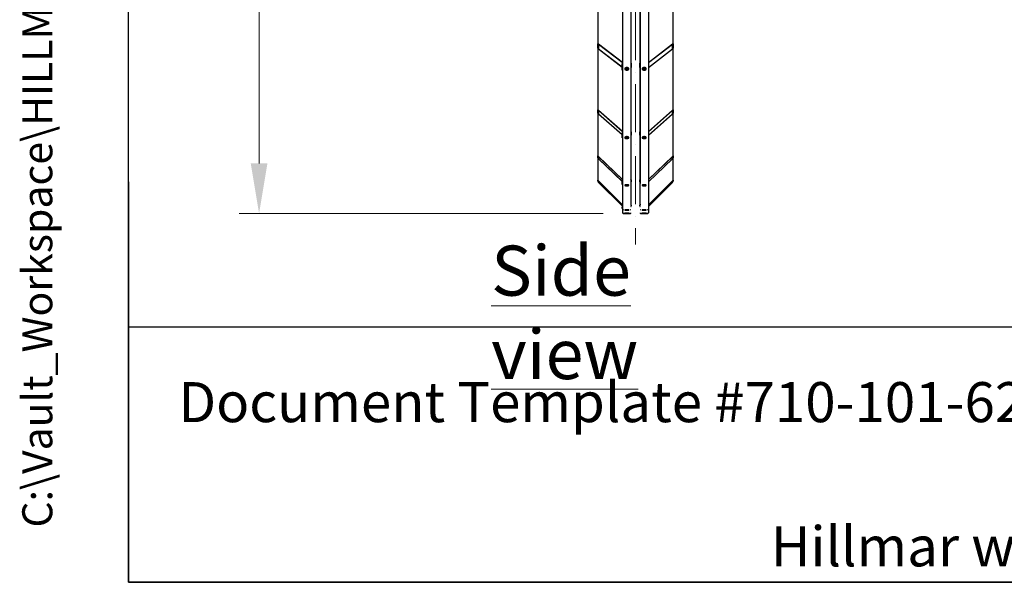
# Model space of a CAD drawing. Units: millimetres. Extents: x 1868 to 25080, y 233 to 32688.
# Drawn here: x 1868 to 7767, y 1440 to 4813 of the extents above; entities that cross this region are included whole.
import ezdxf
from ezdxf.enums import TextEntityAlignment as Align

# ---------------------------------------------------------------- set-up
doc = ezdxf.new("R2010")
doc.units = ezdxf.units.MM
doc.header["$LTSCALE"] = 120
doc.linetypes.add('ACAD_ISO10W100', pattern=[18, 12, -3, 0, -3])
for name, color, linetype, lineweight in [('Center Mark(Hillmar_metric)', 7, 'Continuous', 18), ('Dimensions(Hillmar_metric)', 7, 'Continuous', 13), ('Sketch Geometry(Hillmar_metric)', 7, 'Continuous', 25), ('Symbols(Hillmar_metric)', 7, 'Continuous', 18), ('Visible Edges(Hillmar_metric)', 7, 'Continuous', 25)]:
    doc.layers.add(name, color=color, linetype=linetype, lineweight=lineweight)
doc.styles.add('Hillmar_metric_Dimensions', font='arial.ttf')
doc.styles.add('Hillmar_metric_parts_list', font='arial.ttf')
doc.styles.add('Hillmar_metric_title_block', font='arial.ttf')
doc.styles.add('Text Style48', font='arial.ttf')
doc.styles.add('Text Style95', font='arial.ttf')
doc.styles.add('Text Style96', font='arialbd.ttf')
doc.dimstyles.new('X.XXX-Hillmar_metric', dxfattribs={"dimscale": 120, "dimtxt": 2, "dimasz": 2.5, "dimexe": 1, "dimexo": 1, "dimgap": 0.25, "dimtad": 1, "dimdec": 3, "dimrnd": 1e-08, "dimdsep": 46, "dimtxsty": 'Hillmar_metric_Dimensions', "dimcen": 0.09, "dimdle": 8, "dimclrd": 7, "dimclre": 7, "dimclrt": 7, "dimaunit": 1, "dimadec": 3, "dimazin": 2, "dimtfac": 0.75, "dimtmove": 0, "dimatfit": 3, "dimfxl": 1, "dimtolj": 1, "dimlwd": 9, "dimlwe": 9, "dimarcsym": 0})

# ---------------------------------------------------------------- blocks, each defined once
blk = doc.blocks.new('Borders Default Border')
at = {"layer": 'Sketch Geometry(Hillmar_metric)', "flags": 128}
blk.add_lwpolyline([(21, 12), (21, 272.4), (209, 272.4), (209, 12), (21, 12)], dxfattribs=at)
blk = doc.blocks.new('Title Blocks Hillmar_Metric')
at = {"layer": 'Sketch Geometry(Hillmar_metric)'}
for p, q in [((25.419, 31.27), (25.419, 11.27)), ((25.419, 11.27), (213.419, 11.27))]:
    blk.add_line(p, q, dxfattribs=at)
at = {"layer": 'Symbols(Hillmar_metric)', "color": 7, "insert": (27.919, 20.27), "char_height": 2, "attachment_point": 4, "style": 'Hillmar_metric_parts_list'}
blk.add_mtext('\\fArial|b0|i0;\\H2.0000;Document Template #710-101-62058', dxfattribs=at)
at = {"layer": 'Symbols(Hillmar_metric)', "color": 7, "insert": (119.419, 14.64), "char_height": 2, "attachment_point": 5, "line_spacing_factor": 0.944221, "style": 'Hillmar_metric_parts_list'}
blk.add_mtext('\\fArial|b0|i0;\\H2.0000;** ALL TECHNICAL DATA IS SUBJECT TO CHANGE WITHOUT NOTICE **\\PHillmar works have a fully registered ISO 9001-2008 quality assurance programme (QCB #01-1525)', dxfattribs=at)
at = {"layer": 'Symbols(Hillmar_metric)', "color": 7}
for tag, p, height, rotation, style in [('<Line1>_001', (113.725, 267.873), 2.5, 0.2344, 'Text Style96'), ('<Line2>_001', (103.756, 263.457), 2.5, 0.2344, 'Text Style96'), ('<Line3>_001', (105.604, 259.09), 2.5, 0.2344, 'Text Style96'), ('<Line4>_001', (114.698, 254.762), 2.5, 0.2344, 'Text Style96'), ('<Line5>_001', (117.669, 250.389), 2.5, 0.2344, 'Text Style96'), ('<Form_Number>_001', (169.793, 249.936), 2.5, 0.2344, 'Text Style48'), ('<Page>_001', (153.841, 242.551), 2.2, 0.2344, 'Text Style95'), ('FILENAME_AND_PATH_001', (21.589, 14.111), 1.5, 90, 'Hillmar_metric_title_block')]:
    blk.add_attdef(tag, p, '', height=height, rotation=rotation, dxfattribs=dict(at, style=style))
at = {"layer": 'Symbols(Hillmar_metric)', "color": 7, "style": 'Text Style48'}
for tag, p in [('<Sheet_Number>', (169.919, 266.17)), ('<Job_Number>', (169.919, 258.67)), ('<Document_Package_Number.>', (169.919, 243.67))]:
    blk.add_attdef(tag, text='', height=2.5, rotation=0.2344, dxfattribs=at).set_placement(p, align=Align.MIDDLE_LEFT)
at = {"layer": 'Symbols(Hillmar_metric)', "color": 7}
for tag, height, style, p in [('<Document_Package_Number_Rev..>', 2.5, 'Text Style48', (208.419, 243.67)), ('<Date>', 2.2, 'Text Style95', (138.419, 243.67))]:
    blk.add_attdef(tag, text='', height=height, rotation=0.2344, dxfattribs=dict(at, style=style)).set_placement(p, align=Align.MIDDLE_CENTER)
blk = doc.blocks.new('*D24')
at = {"layer": 'Defpoints', "color": 0, "linetype": 'Continuous', "transparency": 16777216}
for p in [(3302.5, 11151.1), (5484.9, 11151.1), (5484.9, 3651.1)]:
    blk.add_point(p, dxfattribs=at)
at = {"layer": 'Dimensions(Hillmar_metric)', "color": 7, "linetype": 'Continuous', "lineweight": 9, "transparency": 16777216}
for p, q in [((5364.9, 11151.1), (3182.5, 11151.1)), ((3302.5, 10851.1), (3302.5, 7560.4)), ((3302.5, 3951.1), (3302.5, 7241.9)), ((5364.9, 3651.1), (3182.5, 3651.1))]:
    blk.add_line(p, q, dxfattribs=at)
at = {"layer": 'Dimensions(Hillmar_metric)', "color": 7, "linetype": 'Continuous', "transparency": 16777216}
for points in [[(3252.5, 10851.1), (3352.5, 10851.1), (3302.5, 11151.1)], [(3252.5, 3951.1), (3352.5, 3951.1), (3302.5, 3651.1)]]:
    blk.add_solid(points, dxfattribs=at)
at = {"layer": 'Dimensions(Hillmar_metric)', "color": 7, "linetype": 'Continuous', "lineweight": 13, "transparency": 16777216, "insert": (3302.5, 7401.1), "char_height": 240, "attachment_point": 5, "style": 'Hillmar_metric_Dimensions'}
blk.add_mtext('\\A1;Ø7500', dxfattribs=at)

msp = doc.modelspace()

# ---------------------------------------------------------------- linework, layer by layer
at = {"layer": 'Center Mark(Hillmar_metric)', "linetype": 'ACAD_ISO10W100', "ltscale": 0.2}
msp.add_line((5557.8024, 11340.0237), (5557.8024, 3464.4025), dxfattribs=at)
at = {"layer": 'Sketch Geometry(Hillmar_metric)'}
for p, q in [((2519.9366, 2969.263), (2519.9366, 19641.6832)), ((13645.7716, 2969.263), (2519.9366, 2969.263))]:
    msp.add_line(p, q, dxfattribs=at)
at = {"layer": 'Visible Edges(Hillmar_metric)'}
for p, q in [((5480.7024, 7425.6221), (5480.7024, 3655.3863)), ((5530.7024, 7425.6221), (5530.7024, 3830.7192)), ((5584.9024, 7425.6221), (5584.9024, 3830.7192)), ((5634.9024, 7425.6221), (5634.9024, 3655.3863)), ((5331.8024, 5137.6307), (5331.8024, 4667.5918)), ((5783.8024, 4667.5918), (5783.8024, 5137.6307)), ((5531.8024, 4552.2655), (5531.8024, 5043.2326)), ((5583.8024, 5043.2326), (5583.8024, 4552.2655)), ((5331.8024, 4642.0143), (5331.8024, 4667.5918)), ((5335.8024, 4664.5164), (5335.8024, 4638.9389)), ((5336.8024, 4666.9448), (5478.9914, 4557.624)), ((5477.8154, 4555.9704), (5336.8024, 4664.387)), ((5634.9024, 4556.3085), (5778.8024, 4666.9448)), ((5778.8024, 4664.387), (5634.9024, 4553.7507)), ((5779.8024, 4638.9389), (5779.8024, 4664.5164)), ((5783.8024, 4667.5918), (5783.8024, 4642.0143)), ((5331.8024, 4642.0143), (5331.8024, 4271.5145)), ((5336.8024, 4637.5306), (5477.7024, 4529.2008)), ((5477.7024, 4526.643), (5336.8024, 4634.9728)), ((5634.9024, 4526.8943), (5778.8024, 4637.5306)), ((5778.8024, 4634.9728), (5634.9024, 4524.3365)), ((5783.8024, 4271.5145), (5783.8024, 4642.0143)), ((5477.7024, 4555.2001), (5477.7024, 4548.665)), ((5477.7024, 4548.665), (5480.7024, 4548.665)), ((5477.7024, 4510.2986), (5477.7024, 4548.665)), ((5531.8024, 4552.2655), (5531.8024, 4526.688)), ((5583.8024, 4526.688), (5583.8024, 4552.2655)), ((5477.7024, 4510.2986), (5480.7024, 4510.2986)), ((5500.2353, 4522.5288), (5501.1291, 4525.4019)), ((5504.5761, 4520.0946), (5500.2353, 4522.5288)), ((5504.5761, 4524.7077), (5504.5761, 4520.0946)), ((5510.0432, 4521.2813), (5504.5761, 4520.0946)), ((5510.0432, 4525.4588), (5510.0432, 4521.2813)), ((5511.1695, 4524.9022), (5510.0432, 4521.2813)), ((5510.2807, 4525.4006), (5511.1695, 4524.9022)), ((5531.8024, 4139.6919), (5531.8024, 4526.688)), ((5583.8024, 4526.688), (5583.8024, 4139.6919)), ((5604.4353, 4522.5288), (5605.3291, 4525.4019)), ((5608.7761, 4520.0946), (5604.4353, 4522.5288)), ((5608.7761, 4524.7077), (5608.7761, 4520.0946)), ((5614.2432, 4521.2813), (5608.7761, 4520.0946)), ((5614.2432, 4525.4588), (5614.2432, 4521.2813)), ((5615.3695, 4524.9022), (5614.2432, 4521.2813)), ((5614.4807, 4525.4006), (5615.3695, 4524.9022)), ((5331.8024, 4252.4282), (5331.8024, 4271.5145)), ((5331.8024, 4252.4282), (5331.8024, 3995.7056)), ((5335.8024, 4267.9992), (5335.8024, 4248.9129)), ((5336.8024, 4269.5062), (5479.7894, 4143.8469)), ((5478.6516, 4142.9381), (5336.8024, 4267.5976)), ((5336.8024, 4247.5569), (5477.7024, 4123.7316)), ((5634.9024, 4143.0444), (5778.8024, 4269.5062)), ((5778.8024, 4267.5976), (5634.9024, 4141.1358)), ((5634.9024, 4121.0951), (5778.8024, 4247.5569)), ((5779.8024, 4248.9129), (5779.8024, 4267.9992)), ((5783.8024, 4271.5145), (5783.8024, 4252.4282)), ((5783.8024, 3995.7056), (5783.8024, 4252.4282)), ((5477.7024, 4121.8229), (5336.8024, 4245.6483)), ((5778.8024, 4245.6483), (5634.9024, 4119.1865)), ((5477.7024, 4140.5089), (5477.7024, 4133.0389)), ((5477.7024, 4133.0389), (5480.7024, 4133.0389)), ((5477.7024, 4104.4094), (5477.7024, 4133.0389)), ((5531.8024, 4139.6919), (5531.8024, 4120.6056)), ((5583.8024, 4120.6056), (5583.8024, 4139.6919)), ((5477.7024, 4104.4094), (5480.7024, 4104.4094)), ((5504.5761, 4109.4311), (5500.7475, 4111.0332)), ((5504.5761, 4111.5003), (5504.5761, 4109.4311)), ((5510.0432, 4110.3166), (5504.5761, 4109.4311)), ((5510.0432, 4111.1513), (5510.0432, 4110.3166)), ((5510.3662, 4111.0914), (5510.0432, 4110.3166)), ((5531.8024, 3852.4527), (5531.8024, 4120.6056)), ((5583.8024, 4120.6056), (5583.8024, 3852.4527)), ((5608.7761, 4109.4311), (5604.9475, 4111.0332)), ((5608.7761, 4111.5003), (5608.7761, 4109.4311)), ((5614.2432, 4110.3166), (5608.7761, 4109.4311)), ((5614.2432, 4111.1513), (5614.2432, 4110.3166)), ((5614.5662, 4111.0914), (5614.2432, 4110.3166)), ((5331.8024, 3983.844), (5331.8024, 3995.7056)), ((5331.8024, 3983.844), (5331.8024, 3850.7644)), ((5335.8024, 3991.8856), (5335.8024, 3980.0239)), ((5336.8024, 3992.4133), (5480.5602, 3855.1217)), ((5479.7408, 3854.7181), (5336.8024, 3991.2271)), ((5336.8024, 3978.7723), (5477.7024, 3844.21)), ((5477.7024, 3843.0239), (5336.8024, 3977.5862)), ((5634.9024, 3854.9859), (5778.8024, 3992.4133)), ((5778.8024, 3991.2271), (5634.9024, 3853.7997)), ((5634.9024, 3841.345), (5778.8024, 3978.7723)), ((5778.8024, 3977.5862), (5634.9024, 3840.1588)), ((5779.8024, 3980.0239), (5779.8024, 3991.8856)), ((5783.8024, 3995.7056), (5783.8024, 3983.844)), ((5783.8024, 3850.7644), (5783.8024, 3983.844)), ((5331.8024, 3846.5833), (5331.8024, 3850.7644)), ((5331.8024, 3846.5833), (5331.8024, 3842.2608)), ((5335.8024, 3846.7863), (5335.8024, 3842.6052)), ((5336.8024, 3846.3144), (5480.7024, 3703.2027)), ((5480.7024, 3702.7846), (5336.8024, 3845.8963)), ((5336.8024, 3841.5061), (5478.4533, 3700.6312)), ((5478.2931, 3700.3725), (5336.8024, 3841.088)), ((5336.8024, 3836.8243), (5477.7024, 3696.5154)), ((5477.7024, 3851.1205), (5477.7024, 3843.0028)), ((5477.7024, 3843.0028), (5480.7024, 3843.0028)), ((5477.7024, 3825.2103), (5477.7024, 3843.0028)), ((5531.8024, 3852.4527), (5531.8024, 3840.591)), ((5531.8024, 3701.5861), (5531.8024, 3840.591)), ((5583.8024, 3840.591), (5583.8024, 3852.4527)), ((5583.8024, 3840.591), (5583.8024, 3701.5861)), ((5634.9024, 3703.2027), (5778.8024, 3846.3144)), ((5778.8024, 3845.8963), (5634.9024, 3702.7846)), ((5634.9024, 3698.3944), (5778.8024, 3841.5061)), ((5778.8024, 3841.088), (5634.9024, 3697.9763)), ((5634.9024, 3693.528), (5778.8024, 3836.8243)), ((5779.8024, 3842.6052), (5779.8024, 3846.7863)), ((5783.8024, 3850.7644), (5783.8024, 3846.5833)), ((5783.8024, 3842.2608), (5783.8024, 3846.5833)), ((5477.7024, 3825.2103), (5480.7024, 3825.2103)), ((5477.7024, 3698.1561), (5477.7024, 3689.7026)), ((5477.7024, 3689.7026), (5480.7024, 3689.7026)), ((5477.7024, 3683.4309), (5477.7024, 3689.7026)), ((5477.7024, 3683.4309), (5477.7024, 3679.0296)), ((5477.7024, 3683.4309), (5480.7024, 3683.4309)), ((5477.7024, 3679.0296), (5480.7024, 3679.0296)), ((5531.8024, 3701.5861), (5531.8024, 3697.405)), ((5531.8024, 3692.8901), (5531.8024, 3697.405)), ((5583.8024, 3697.405), (5583.8024, 3701.5861)), ((5583.8024, 3697.405), (5583.8024, 3692.8901)), ((5480.7024, 3655.3863), (5480.7024, 3655.3061)), ((5484.9024, 3651.1864), (5526.5024, 3651.1864)), ((5526.5024, 3651.1864), (5484.9024, 3651.1864)), ((5526.5024, 3651.1061), (5484.9024, 3651.1061)), ((5530.7024, 3655.3863), (5530.7024, 3655.3061)), ((5584.9024, 3655.3863), (5584.9024, 3655.3061)), ((5589.1024, 3651.1864), (5630.7024, 3651.1864)), ((5630.7024, 3651.1864), (5589.1024, 3651.1864)), ((5630.7024, 3651.1061), (5589.1024, 3651.1061)), ((5634.9024, 3655.3863), (5634.9024, 3655.3061))]:
    msp.add_line(p, q, dxfattribs=at)
for centre, radius, start, end in [((5485.8024, 3671.0061), 2.1, 90, 180), ((5525.6024, 3671.0061), 2.1, 0, 90), ((5590.0024, 3671.0061), 2.1, 90, 180), ((5629.8024, 3671.0061), 2.1, 0, 90), ((5484.9024, 3655.3061), 4.2, 180, 270), ((5526.5024, 3655.3061), 4.2, 270, 0), ((5589.1024, 3655.3061), 4.2, 180, 270), ((5630.7024, 3655.3061), 4.2, 270, 0)]:
    msp.add_arc(centre, radius, start, end, dxfattribs=at)
for centre, major_axis, ratio, start_param, end_param in [((5336.8024, 4663.7476), (-4.7022, 4.7022), 0.361501515, 5.059273169, 6.630069496), ((5336.8024, 4663.7476), (-0.9404, 0.9404), 0.361501515, 5.059273169, 6.630069496), ((5778.8024, 4663.7476), (4.7022, 4.7022), 0.361501515, 5.936301118, 7.507097445), ((5778.8024, 4663.7476), (0.9404, 0.9404), 0.361501515, 5.936301118, 7.507097445), ((5336.8024, 4638.17), (-4.7022, 4.7022), 0.361501515, 0.346884189, 1.917680516), ((5336.8024, 4638.17), (-0.9404, 0.9404), 0.361501515, 0.346884189, 1.917680516), ((5778.8024, 4638.17), (4.7022, 4.7022), 0.361501515, 4.365504792, 5.936301118), ((5778.8024, 4638.17), (0.9404, 0.9404), 0.361501515, 4.365504792, 5.936301118), ((5482.2024, 4555.2001), (-4.5, 0), 0.768841832, 5.05222589, 6.283185307), ((5526.8024, 4552.2655), (5, 0), 0.639439002, 0, 0.67613051), ((5588.8024, 4552.2655), (-5, 0), 0.639439002, 5.607054798, 6.283185307), ((5526.8024, 4526.688), (5, 0), 0.639439002, 5.607054798, 6.283185307), ((5588.8024, 4526.688), (-5, 0), 0.639439002, 0, 0.67613051), ((5336.8024, 4267.1204), (-4.8462, 4.8462), 0.253967646, 4.961098399, 6.531894726), ((5336.8024, 4248.0341), (-4.8462, 4.8462), 0.253967646, 0.248709418, 1.819505745), ((5336.8024, 4267.1204), (-0.9692, 0.9692), 0.253967646, 4.961098399, 6.531894726), ((5336.8024, 4248.0341), (-0.9692, 0.9692), 0.253967646, 0.248709418, 1.819505745), ((5778.8024, 4267.1204), (4.8462, 4.8462), 0.253967646, 6.034475889, 7.605272216), ((5778.8024, 4267.1204), (0.9692, 0.9692), 0.253967646, 6.034475889, 7.605272216), ((5778.8024, 4248.0341), (4.8462, 4.8462), 0.253967646, 4.463679562, 6.034475889), ((5778.8024, 4248.0341), (0.9692, 0.9692), 0.253967646, 4.463679562, 6.034475889), ((5482.2024, 4140.5089), (-4.5, 0), 0.878817113, 5.05222589, 6.283185307), ((5526.8024, 4139.6919), (5, 0), 0.47715876, 0, 0.67613051), ((5588.8024, 4139.6919), (-5, 0), 0.47715876, 5.607054798, 6.283185307), ((5526.8024, 4120.6056), (5, 0), 0.47715876, 5.607054798, 6.283185307), ((5588.8024, 4120.6056), (-5, 0), 0.47715876, 0, 0.67613051), ((5336.8024, 3990.9305), (-4.9435, 4.9435), 0.151682123, 4.862923628, 6.433719955), ((5336.8024, 3979.0689), (-4.9435, 4.9435), 0.151682123, 0.150534648, 1.721330975), ((5336.8024, 3990.9305), (-0.9887, 0.9887), 0.151682123, 4.862923628, 6.433719955), ((5336.8024, 3979.0689), (-0.9887, 0.9887), 0.151682123, 0.150534648, 1.721330975), ((5778.8024, 3990.9305), (4.9435, 4.9435), 0.151682123, 6.132650659, 7.703446986), ((5778.8024, 3990.9305), (0.9887, 0.9887), 0.151682123, 6.132650659, 7.703446986), ((5778.8024, 3979.0689), (4.9435, 4.9435), 0.151682123, 4.561854332, 6.132650659), ((5778.8024, 3979.0689), (0.9887, 0.9887), 0.151682123, 4.561854332, 6.132650659), ((5336.8024, 3845.7918), (-4.9931, 4.9931), 0.052407779, 4.764748858, 6.335545185), ((5336.8024, 3841.6107), (-4.9931, 4.9931), 0.052407779, 0.052359878, 1.623156204), ((5336.8024, 3837.2818), (-4.9948, 4.9948), 0.045846975, 0.045814893, 1.61661122), ((5336.8024, 3845.7918), (-0.9986, 0.9986), 0.052407779, 4.764748858, 6.335545185), ((5336.8024, 3841.6107), (-0.9986, 0.9986), 0.052407779, 0.052359878, 1.623156204), ((5482.2024, 3851.1205), (-4.5, 0), 0.955019944, 4.71238898, 6.283185307), ((5526.8024, 3852.4527), (5, 0), 0.296541575, 0, 1.389809876), ((5526.8024, 3840.591), (5, 0), 0.296541575, 5.607054798, 6.283185307), ((5588.8024, 3852.4527), (-5, 0), 0.296541575, 4.893375432, 6.283185307), ((5588.8024, 3840.591), (-5, 0), 0.296541575, 0, 0.67613051), ((5778.8024, 3845.7918), (4.9931, 4.9931), 0.052407779, 6.23082543, 7.801621756), ((5778.8024, 3845.7918), (0.9986, 0.9986), 0.052407779, 6.23082543, 7.801621756), ((5778.8024, 3841.6107), (4.9931, 4.9931), 0.052407779, 4.660029103, 6.23082543), ((5778.8024, 3841.6107), (0.9986, 0.9986), 0.052407779, 4.660029103, 6.23082543), ((5778.8024, 3837.2818), (4.9948, 4.9948), 0.045846975, 4.666574088, 6.237370414), ((5482.2024, 3698.1561), (-4.5, 0), 0.994521895, 4.71238898, 6.283185307), ((5482.2024, 3687.4939), (-4.5, 0), 0.995804928, 4.71238898, 5.05222589), ((5485.8024, 3671.086), (-2.1, 0), 0.999978582, 4.71238898, 6.283185307), ((5485.8024, 3671.086), (-2.1, 0), 0.999978582, 4.71238898, 6.283185307), ((5525.6024, 3671.086), (2.1, 0), 0.999978582, 0, 1.570796327), ((5525.6024, 3671.086), (2.1, 0), 0.999978582, 0, 1.570796327), ((5526.8024, 3701.5861), (5, 0), 0.104528463, 0, 1.389809876), ((5526.8024, 3697.405), (5, 0), 0.104528463, 5.607054798, 6.283185307), ((5526.8024, 3692.8901), (5, 0), 0.091501619, 5.607054798, 6.283185307), ((5588.8024, 3701.5861), (-5, 0), 0.104528463, 4.71238898, 6.283185307), ((5588.8024, 3697.405), (-5, 0), 0.104528463, 0, 0.67613051), ((5588.8024, 3692.8901), (-5, 0), 0.091501619, 0, 0.67613051), ((5590.0024, 3671.086), (-2.1, 0), 0.999978582, 4.71238898, 6.283185307), ((5590.0024, 3671.086), (-2.1, 0), 0.999978582, 4.71238898, 6.283185307), ((5629.8024, 3671.086), (2.1, 0), 0.999978582, 0, 1.570796327), ((5629.8024, 3671.086), (2.1, 0), 0.999978582, 0, 1.570796327), ((5484.9024, 3655.3863), (-4.2, 0), 0.999978582, 0, 1.570796327), ((5484.9024, 3655.3863), (-4.2, 0), 0.999978582, 0, 1.570796327), ((5526.5024, 3655.3863), (4.2, 0), 0.999978582, 4.71238898, 6.283185307), ((5526.5024, 3655.3863), (4.2, 0), 0.999978582, 4.71238898, 6.283185307), ((5589.1024, 3655.3863), (-4.2, 0), 0.999978582, 0, 1.570796327), ((5589.1024, 3655.3863), (-4.2, 0), 0.999978582, 0, 1.570796327), ((5630.7024, 3655.3863), (4.2, 0), 0.999978582, 4.71238898, 6.283185307), ((5630.7024, 3655.3863), (4.2, 0), 0.999978582, 4.71238898, 6.283185307)]:
    msp.add_ellipse(centre, major_axis=major_axis, ratio=ratio, start_param=start_param, end_param=end_param, dxfattribs=at)
for points, knots in [([(5505.7024, 4525.9582), (5507.272, 4525.9582), (5508.9461, 4525.7568), (5512.0259, 4524.938), (5513.4314, 4524.3208), (5515.6511, 4522.8974), (5516.6131, 4521.9965), (5517.8888, 4520.0242), (5518.2024, 4518.9528), (5518.2024, 4516.9456), (5517.8888, 4515.8759), (5516.6131, 4513.9096), (5515.6511, 4513.013), (5513.4314, 4511.5976), (5512.0259, 4510.9846), (5508.9461, 4510.172), (5507.272, 4509.9722), (5504.1329, 4509.9722), (5502.4588, 4510.172), (5499.379, 4510.9846), (5497.9734, 4511.5976), (5495.7538, 4513.013), (5494.7918, 4513.9096), (5493.5161, 4515.8759), (5493.2024, 4516.9456), (5493.2024, 4518.9528), (5493.5161, 4520.0242), (5494.7918, 4521.9965), (5495.7538, 4522.8974), (5497.9734, 4524.3208), (5499.379, 4524.938), (5502.4588, 4525.7568), (5504.1329, 4525.9582), (5505.7024, 4525.9582)], [0, 0, 0, 0, 0.470858746, 0.470858746, 0.941717492, 0.941717492, 1.412576237, 1.412576237, 1.883434983, 1.883434983, 2.354293729, 2.354293729, 2.825152475, 2.825152475, 3.296011221, 3.296011221, 3.766869966, 3.766869966, 4.237728712, 4.237728712, 4.708587458, 4.708587458, 5.179446204, 5.179446204, 5.650304949, 5.650304949, 6.121163695, 6.121163695, 6.592022441, 6.592022441, 7.062881187, 7.062881187, 7.533739933, 7.533739933, 7.533739933, 7.533739933]), ([(5493.3362, 4519.1031), (5493.4843, 4518.4595), (5493.7561, 4517.8125), (5494.7918, 4516.2161), (5495.7538, 4515.3195), (5497.9734, 4513.9042), (5499.379, 4513.2912), (5502.4588, 4512.4785), (5504.1329, 4512.2788), (5507.272, 4512.2788), (5508.9461, 4512.4785), (5512.0259, 4513.2912), (5513.4314, 4513.9042), (5515.6511, 4515.3195), (5516.6131, 4516.2161), (5517.6488, 4517.8125), (5517.9205, 4518.4595), (5518.0687, 4519.1031)], [2.060577034, 2.060577034, 2.060577034, 2.060577034, 2.354293732, 2.354293732, 2.825152478, 2.825152478, 3.296011225, 3.296011225, 3.766869971, 3.766869971, 4.237728717, 4.237728717, 4.708587464, 4.708587464, 5.17944621, 5.17944621, 5.473162908, 5.473162908, 5.473162908, 5.473162908]), ([(5514.5755, 4523.587), (5514.5119, 4523.3255), (5514.4248, 4523.0689), (5514.0484, 4522.2052), (5513.6511, 4521.6397), (5512.6113, 4520.583), (5511.9456, 4520.1059), (5510.4185, 4519.3067), (5509.5487, 4518.9926), (5507.7136, 4518.5673), (5506.7484, 4518.4564), (5504.8179, 4518.445), (5503.8529, 4518.5438), (5502.0093, 4518.9453), (5501.1311, 4519.2483), (5499.5483, 4520.0447), (5498.8431, 4520.538), (5497.7144, 4521.6747), (5497.2797, 4522.3131), (5496.9377, 4523.1985), (5496.877, 4523.3914), (5496.8293, 4523.587)], [3.099681429, 3.099681429, 3.099681429, 3.099681429, 3.216954433, 3.216954433, 3.506917032, 3.506917032, 3.830115328, 3.830115328, 4.168274898, 4.168274898, 4.506779382, 4.506779382, 4.844304473, 4.844304473, 5.182722724, 5.182722724, 5.521119723, 5.521119723, 5.844672809, 5.844672809, 5.93239745, 5.93239745, 5.93239745, 5.93239745]), ([(5609.9024, 4525.9582), (5611.472, 4525.9582), (5613.1461, 4525.7568), (5616.2259, 4524.938), (5617.6314, 4524.3208), (5619.8511, 4522.8974), (5620.8131, 4521.9965), (5622.0888, 4520.0242), (5622.4024, 4518.9528), (5622.4024, 4516.9456), (5622.0888, 4515.8759), (5620.8131, 4513.9096), (5619.8511, 4513.013), (5617.6314, 4511.5976), (5616.2259, 4510.9846), (5613.1461, 4510.172), (5611.472, 4509.9722), (5608.3329, 4509.9722), (5606.6588, 4510.172), (5603.579, 4510.9846), (5602.1734, 4511.5976), (5599.9538, 4513.013), (5598.9918, 4513.9096), (5597.7161, 4515.8759), (5597.4024, 4516.9456), (5597.4024, 4518.9528), (5597.7161, 4520.0242), (5598.9918, 4521.9965), (5599.9538, 4522.8974), (5602.1734, 4524.3208), (5603.579, 4524.938), (5606.6588, 4525.7568), (5608.3329, 4525.9582), (5609.9024, 4525.9582)], [0, 0, 0, 0, 0.470858746, 0.470858746, 0.941717492, 0.941717492, 1.412576237, 1.412576237, 1.883434983, 1.883434983, 2.354293729, 2.354293729, 2.825152475, 2.825152475, 3.296011221, 3.296011221, 3.766869966, 3.766869966, 4.237728712, 4.237728712, 4.708587458, 4.708587458, 5.179446204, 5.179446204, 5.650304949, 5.650304949, 6.121163695, 6.121163695, 6.592022441, 6.592022441, 7.062881187, 7.062881187, 7.533739933, 7.533739933, 7.533739933, 7.533739933]), ([(5597.5362, 4519.1031), (5597.6843, 4518.4595), (5597.9561, 4517.8125), (5598.9918, 4516.2161), (5599.9538, 4515.3195), (5602.1734, 4513.9042), (5603.579, 4513.2912), (5606.6588, 4512.4785), (5608.3329, 4512.2788), (5611.472, 4512.2788), (5613.1461, 4512.4785), (5616.2259, 4513.2912), (5617.6314, 4513.9042), (5619.8511, 4515.3195), (5620.8131, 4516.2161), (5621.8488, 4517.8125), (5622.1205, 4518.4595), (5622.2687, 4519.1031)], [2.060577034, 2.060577034, 2.060577034, 2.060577034, 2.354293732, 2.354293732, 2.825152478, 2.825152478, 3.296011225, 3.296011225, 3.766869971, 3.766869971, 4.237728717, 4.237728717, 4.708587464, 4.708587464, 5.17944621, 5.17944621, 5.473162908, 5.473162908, 5.473162908, 5.473162908]), ([(5618.7755, 4523.587), (5618.7119, 4523.3255), (5618.6248, 4523.0689), (5618.2484, 4522.2052), (5617.8511, 4521.6397), (5616.8113, 4520.583), (5616.1456, 4520.1059), (5614.6185, 4519.3067), (5613.7487, 4518.9926), (5611.9136, 4518.5673), (5610.9484, 4518.4564), (5609.0179, 4518.445), (5608.0529, 4518.5438), (5606.2093, 4518.9453), (5605.3311, 4519.2483), (5603.7483, 4520.0447), (5603.0431, 4520.538), (5601.9144, 4521.6747), (5601.4797, 4522.3131), (5601.1377, 4523.1985), (5601.077, 4523.3914), (5601.0293, 4523.587)], [3.099681429, 3.099681429, 3.099681429, 3.099681429, 3.216954433, 3.216954433, 3.506917032, 3.506917032, 3.830115328, 3.830115328, 4.168274898, 4.168274898, 4.506779382, 4.506779382, 4.844304473, 4.844304473, 5.182722724, 5.182722724, 5.521119723, 5.521119723, 5.844672809, 5.844672809, 5.93239745, 5.93239745, 5.93239745, 5.93239745]), ([(5505.7024, 4111.5247), (5507.272, 4111.5247), (5508.9461, 4111.3741), (5512.0259, 4110.7619), (5513.4314, 4110.3004), (5515.6511, 4109.2367), (5516.6131, 4108.5636), (5517.8888, 4107.0906), (5518.2024, 4106.2908), (5518.2024, 4104.793), (5517.8888, 4103.9951), (5516.6131, 4102.529), (5515.6511, 4101.8608), (5513.4314, 4100.8062), (5512.0259, 4100.3497), (5508.9461, 4099.7444), (5507.272, 4099.5957), (5504.1329, 4099.5957), (5502.4588, 4099.7444), (5499.379, 4100.3497), (5497.9734, 4100.8062), (5495.7538, 4101.8608), (5494.7918, 4102.529), (5493.5161, 4103.9951), (5493.2024, 4104.793), (5493.2024, 4106.2908), (5493.5161, 4107.0906), (5494.7918, 4108.5636), (5495.7538, 4109.2367), (5497.9734, 4110.3004), (5499.379, 4110.7619), (5502.4588, 4111.3741), (5504.1329, 4111.5247), (5505.7024, 4111.5247)], [0, 0, 0, 0, 0.470858746, 0.470858746, 0.941717492, 0.941717492, 1.412576237, 1.412576237, 1.883434983, 1.883434983, 2.354293729, 2.354293729, 2.825152475, 2.825152475, 3.296011221, 3.296011221, 3.766869966, 3.766869966, 4.237728712, 4.237728712, 4.708587458, 4.708587458, 5.179446204, 5.179446204, 5.650304949, 5.650304949, 6.121163695, 6.121163695, 6.592022441, 6.592022441, 7.062881187, 7.062881187, 7.533739933, 7.533739933, 7.533739933, 7.533739933]), ([(5493.5147, 4106.8614), (5493.6695, 4106.5345), (5493.8824, 4106.2106), (5494.7918, 4105.1655), (5495.7538, 4104.4972), (5497.9734, 4103.4427), (5499.379, 4102.9861), (5502.4588, 4102.3809), (5504.1329, 4102.2322), (5507.272, 4102.2322), (5508.9461, 4102.3809), (5512.0259, 4102.9861), (5513.4314, 4103.4427), (5515.6511, 4104.4972), (5516.6131, 4105.1655), (5517.5225, 4106.2106), (5517.7353, 4106.5345), (5517.8902, 4106.8614)], [2.153804685, 2.153804685, 2.153804685, 2.153804685, 2.354293732, 2.354293732, 2.825152478, 2.825152478, 3.296011225, 3.296011225, 3.766869971, 3.766869971, 4.237728717, 4.237728717, 4.708587464, 4.708587464, 5.17944621, 5.17944621, 5.379935258, 5.379935258, 5.379935258, 5.379935258]), ([(5513.1506, 4110.3437), (5512.6686, 4109.9582), (5512.1051, 4109.6315), (5510.7123, 4109.0177), (5509.8503, 4108.7565), (5508.0396, 4108.3971), (5507.0944, 4108.2951), (5505.2001, 4108.2477), (5504.2517, 4108.3003), (5502.4248, 4108.556), (5501.5473, 4108.7595), (5499.9284, 4109.3169), (5499.1904, 4109.6728), (5498.4587, 4110.1857), (5498.3547, 4110.2634), (5498.2543, 4110.3437)], [3.483122977, 3.483122977, 3.483122977, 3.483122977, 3.770302981, 3.770302981, 4.12177788, 4.12177788, 4.463559542, 4.463559542, 4.8013192, 4.8013192, 5.14112227, 5.14112227, 5.489111059, 5.489111059, 5.548955902, 5.548955902, 5.548955902, 5.548955902]), ([(5609.9024, 4111.5247), (5611.472, 4111.5247), (5613.1461, 4111.3741), (5616.2259, 4110.7619), (5617.6314, 4110.3004), (5619.8511, 4109.2367), (5620.8131, 4108.5636), (5622.0888, 4107.0906), (5622.4024, 4106.2908), (5622.4024, 4104.793), (5622.0888, 4103.9951), (5620.8131, 4102.529), (5619.8511, 4101.8608), (5617.6314, 4100.8062), (5616.2259, 4100.3497), (5613.1461, 4099.7444), (5611.472, 4099.5957), (5608.3329, 4099.5957), (5606.6588, 4099.7444), (5603.579, 4100.3497), (5602.1734, 4100.8062), (5599.9538, 4101.8608), (5598.9918, 4102.529), (5597.7161, 4103.9951), (5597.4024, 4104.793), (5597.4024, 4106.2908), (5597.7161, 4107.0906), (5598.9918, 4108.5636), (5599.9538, 4109.2367), (5602.1734, 4110.3004), (5603.579, 4110.7619), (5606.6588, 4111.3741), (5608.3329, 4111.5247), (5609.9024, 4111.5247)], [0, 0, 0, 0, 0.470858746, 0.470858746, 0.941717492, 0.941717492, 1.412576237, 1.412576237, 1.883434983, 1.883434983, 2.354293729, 2.354293729, 2.825152475, 2.825152475, 3.296011221, 3.296011221, 3.766869966, 3.766869966, 4.237728712, 4.237728712, 4.708587458, 4.708587458, 5.179446204, 5.179446204, 5.650304949, 5.650304949, 6.121163695, 6.121163695, 6.592022441, 6.592022441, 7.062881187, 7.062881187, 7.533739933, 7.533739933, 7.533739933, 7.533739933]), ([(5597.7147, 4106.8614), (5597.8695, 4106.5345), (5598.0824, 4106.2106), (5598.9918, 4105.1655), (5599.9538, 4104.4972), (5602.1734, 4103.4427), (5603.579, 4102.9861), (5606.6588, 4102.3809), (5608.3329, 4102.2322), (5611.472, 4102.2322), (5613.1461, 4102.3809), (5616.2259, 4102.9861), (5617.6314, 4103.4427), (5619.8511, 4104.4972), (5620.8131, 4105.1655), (5621.7225, 4106.2106), (5621.9353, 4106.5345), (5622.0902, 4106.8614)], [2.153804685, 2.153804685, 2.153804685, 2.153804685, 2.354293732, 2.354293732, 2.825152478, 2.825152478, 3.296011225, 3.296011225, 3.766869971, 3.766869971, 4.237728717, 4.237728717, 4.708587464, 4.708587464, 5.17944621, 5.17944621, 5.379935258, 5.379935258, 5.379935258, 5.379935258]), ([(5617.3506, 4110.3437), (5616.8686, 4109.9582), (5616.3051, 4109.6315), (5614.9123, 4109.0177), (5614.0503, 4108.7565), (5612.2396, 4108.3971), (5611.2944, 4108.2951), (5609.4001, 4108.2477), (5608.4517, 4108.3003), (5606.6248, 4108.556), (5605.7473, 4108.7595), (5604.1284, 4109.3169), (5603.3904, 4109.6728), (5602.6587, 4110.1857), (5602.5547, 4110.2634), (5602.4543, 4110.3437)], [3.483122977, 3.483122977, 3.483122977, 3.483122977, 3.770302981, 3.770302981, 4.12177788, 4.12177788, 4.463559542, 4.463559542, 4.8013192, 4.8013192, 5.14112227, 5.14112227, 5.489111059, 5.489111059, 5.548955902, 5.548955902, 5.548955902, 5.548955902]), ([(5505.7024, 3823.5079), (5507.272, 3823.5079), (5508.9461, 3823.4139), (5512.0259, 3823.0318), (5513.4314, 3822.7439), (5515.6511, 3822.0807), (5516.6131, 3821.6612), (5517.8888, 3820.7442), (5518.2024, 3820.2467), (5518.2024, 3819.3158), (5517.8888, 3818.8204), (5516.6131, 3817.9109), (5515.6511, 3817.4967), (5513.4314, 3816.8435), (5512.0259, 3816.5609), (5508.9461, 3816.1864), (5507.272, 3816.0944), (5504.1329, 3816.0944), (5502.4588, 3816.1864), (5499.379, 3816.5609), (5497.9734, 3816.8435), (5495.7538, 3817.4967), (5494.7918, 3817.9109), (5493.5161, 3818.8204), (5493.2024, 3819.3158), (5493.2024, 3820.2467), (5493.5161, 3820.7442), (5494.7918, 3821.6612), (5495.7538, 3822.0807), (5497.9734, 3822.7439), (5499.379, 3823.0318), (5502.4588, 3823.4139), (5504.1329, 3823.5079), (5505.7024, 3823.5079)], [0, 0, 0, 0, 0.470858746, 0.470858746, 0.941717492, 0.941717492, 1.412576237, 1.412576237, 1.883434983, 1.883434983, 2.354293729, 2.354293729, 2.825152475, 2.825152475, 3.296011221, 3.296011221, 3.766869966, 3.766869966, 4.237728712, 4.237728712, 4.708587458, 4.708587458, 5.179446204, 5.179446204, 5.650304949, 5.650304949, 6.121163695, 6.121163695, 6.592022441, 6.592022441, 7.062881187, 7.062881187, 7.533739933, 7.533739933, 7.533739933, 7.533739933]), ([(5494.1736, 3821.2168), (5494.8115, 3820.7675), (5495.7651, 3820.3585), (5497.9734, 3819.7086), (5499.379, 3819.426), (5502.4588, 3819.0514), (5504.1329, 3818.9595), (5507.272, 3818.9595), (5508.9461, 3819.0514), (5512.0259, 3819.426), (5513.4314, 3819.7086), (5515.6397, 3820.3585), (5516.5934, 3820.7675), (5517.2312, 3821.2168)], [2.359113739, 2.359113739, 2.359113739, 2.359113739, 2.825152478, 2.825152478, 3.296011225, 3.296011225, 3.766869971, 3.766869971, 4.237728717, 4.237728717, 4.708587464, 4.708587464, 5.174626204, 5.174626204, 5.174626204, 5.174626204]), ([(5609.9024, 3823.5079), (5611.472, 3823.5079), (5613.1461, 3823.4139), (5616.2259, 3823.0318), (5617.6314, 3822.7439), (5619.8511, 3822.0807), (5620.8131, 3821.6612), (5622.0888, 3820.7442), (5622.4024, 3820.2467), (5622.4024, 3819.3158), (5622.0888, 3818.8204), (5620.8131, 3817.9109), (5619.8511, 3817.4967), (5617.6314, 3816.8435), (5616.2259, 3816.5609), (5613.1461, 3816.1864), (5611.472, 3816.0944), (5608.3329, 3816.0944), (5606.6588, 3816.1864), (5603.579, 3816.5609), (5602.1734, 3816.8435), (5599.9538, 3817.4967), (5598.9918, 3817.9109), (5597.7161, 3818.8204), (5597.4024, 3819.3158), (5597.4024, 3820.2467), (5597.7161, 3820.7442), (5598.9918, 3821.6612), (5599.9538, 3822.0807), (5602.1734, 3822.7439), (5603.579, 3823.0318), (5606.6588, 3823.4139), (5608.3329, 3823.5079), (5609.9024, 3823.5079)], [0, 0, 0, 0, 0.470858746, 0.470858746, 0.941717492, 0.941717492, 1.412576237, 1.412576237, 1.883434983, 1.883434983, 2.354293729, 2.354293729, 2.825152475, 2.825152475, 3.296011221, 3.296011221, 3.766869966, 3.766869966, 4.237728712, 4.237728712, 4.708587458, 4.708587458, 5.179446204, 5.179446204, 5.650304949, 5.650304949, 6.121163695, 6.121163695, 6.592022441, 6.592022441, 7.062881187, 7.062881187, 7.533739933, 7.533739933, 7.533739933, 7.533739933]), ([(5598.3736, 3821.2168), (5599.0115, 3820.7675), (5599.9651, 3820.3585), (5602.1734, 3819.7086), (5603.579, 3819.426), (5606.6588, 3819.0514), (5608.3329, 3818.9595), (5611.472, 3818.9595), (5613.1461, 3819.0514), (5616.2259, 3819.426), (5617.6314, 3819.7086), (5619.8397, 3820.3585), (5620.7934, 3820.7675), (5621.4312, 3821.2168)], [2.359113739, 2.359113739, 2.359113739, 2.359113739, 2.825152478, 2.825152478, 3.296011225, 3.296011225, 3.766869971, 3.766869971, 4.237728717, 4.237728717, 4.708587464, 4.708587464, 5.174626204, 5.174626204, 5.174626204, 5.174626204]), ([(5505.7024, 3672.9763), (5507.272, 3672.9763), (5508.9461, 3672.9424), (5512.0259, 3672.8052), (5513.4314, 3672.7018), (5515.6511, 3672.4646), (5516.6131, 3672.3149), (5517.8888, 3671.9891), (5518.2024, 3671.813), (5518.2024, 3671.4849), (5517.8888, 3671.311), (5516.6131, 3670.993), (5515.6511, 3670.8488), (5513.4314, 3670.622), (5512.0259, 3670.5242), (5508.9461, 3670.3948), (5507.272, 3670.3631), (5504.1329, 3670.3631), (5502.4588, 3670.3948), (5499.379, 3670.5242), (5497.9734, 3670.622), (5495.7538, 3670.8488), (5494.7918, 3670.993), (5493.5161, 3671.311), (5493.2024, 3671.4849), (5493.2024, 3671.813), (5493.5161, 3671.9891), (5494.7918, 3672.3149), (5495.7538, 3672.4646), (5497.9734, 3672.7018), (5499.379, 3672.8052), (5502.4588, 3672.9424), (5504.1329, 3672.9763), (5505.7024, 3672.9763)], [0, 0, 0, 0, 0.470858746, 0.470858746, 0.941717492, 0.941717492, 1.412576237, 1.412576237, 1.883434983, 1.883434983, 2.354293729, 2.354293729, 2.825152475, 2.825152475, 3.296011221, 3.296011221, 3.766869966, 3.766869966, 4.237728712, 4.237728712, 4.708587458, 4.708587458, 5.179446204, 5.179446204, 5.650304949, 5.650304949, 6.121163695, 6.121163695, 6.592022441, 6.592022441, 7.062881187, 7.062881187, 7.533739933, 7.533739933, 7.533739933, 7.533739933]), ([(5609.9024, 3672.9763), (5611.472, 3672.9763), (5613.1461, 3672.9424), (5616.2259, 3672.8052), (5617.6314, 3672.7018), (5619.8511, 3672.4646), (5620.8131, 3672.3149), (5622.0888, 3671.9891), (5622.4024, 3671.813), (5622.4024, 3671.4849), (5622.0888, 3671.311), (5620.8131, 3670.993), (5619.8511, 3670.8488), (5617.6314, 3670.622), (5616.2259, 3670.5242), (5613.1461, 3670.3948), (5611.472, 3670.3631), (5608.3329, 3670.3631), (5606.6588, 3670.3948), (5603.579, 3670.5242), (5602.1734, 3670.622), (5599.9538, 3670.8488), (5598.9918, 3670.993), (5597.7161, 3671.311), (5597.4024, 3671.4849), (5597.4024, 3671.813), (5597.7161, 3671.9891), (5598.9918, 3672.3149), (5599.9538, 3672.4646), (5602.1734, 3672.7018), (5603.579, 3672.8052), (5606.6588, 3672.9424), (5608.3329, 3672.9763), (5609.9024, 3672.9763)], [0, 0, 0, 0, 0.470858746, 0.470858746, 0.941717492, 0.941717492, 1.412576237, 1.412576237, 1.883434983, 1.883434983, 2.354293729, 2.354293729, 2.825152475, 2.825152475, 3.296011221, 3.296011221, 3.766869966, 3.766869966, 4.237728712, 4.237728712, 4.708587458, 4.708587458, 5.179446204, 5.179446204, 5.650304949, 5.650304949, 6.121163695, 6.121163695, 6.592022441, 6.592022441, 7.062881187, 7.062881187, 7.533739933, 7.533739933, 7.533739933, 7.533739933]), ([(5505.7024, 3653.4215), (5507.272, 3653.4215), (5508.9461, 3653.4105), (5512.0259, 3653.366), (5513.4314, 3653.3326), (5515.6511, 3653.2568), (5516.6131, 3653.2093), (5517.8888, 3653.1074), (5518.2024, 3653.0531), (5518.2024, 3652.9532), (5517.8888, 3652.9011), (5516.6131, 3652.8071), (5515.6511, 3652.7651), (5513.4314, 3652.6998), (5512.0258, 3652.672), (5508.9461, 3652.6353), (5507.272, 3652.6264), (5504.1329, 3652.6264), (5502.4588, 3652.6353), (5499.379, 3652.672), (5497.9734, 3652.6998), (5495.7538, 3652.7651), (5494.7918, 3652.8071), (5493.5161, 3652.9011), (5493.2024, 3652.9532), (5493.2024, 3653.0531), (5493.5161, 3653.1074), (5494.7918, 3653.2093), (5495.7538, 3653.2568), (5497.9734, 3653.3326), (5499.379, 3653.366), (5502.4588, 3653.4105), (5504.1329, 3653.4215), (5505.7024, 3653.4215)], [0, 0, 0, 0, 0.47085865, 0.47085865, 0.941717299, 0.941717299, 1.412575671, 1.412575671, 1.883434042, 1.883434042, 2.354293954, 2.354293954, 2.825153866, 2.825153866, 3.296012669, 3.296012669, 3.766871471, 3.766871471, 4.237730274, 4.237730274, 4.708589076, 4.708589076, 5.179448988, 5.179448988, 5.6503089, 5.6503089, 6.121167272, 6.121167272, 6.592025643, 6.592025643, 7.062884293, 7.062884293, 7.533742942, 7.533742942, 7.533742942, 7.533742942]), ([(5505.7024, 3652.0035), (5507.272, 3652.0035), (5508.9461, 3651.9966), (5512.0259, 3651.9691), (5513.4314, 3651.9484), (5515.6511, 3651.902), (5516.6131, 3651.8732), (5517.8888, 3651.8121), (5518.2024, 3651.78), (5518.2024, 3651.7218), (5517.8888, 3651.6918), (5516.6131, 3651.6387), (5515.6511, 3651.6154), (5513.4314, 3651.5794), (5512.0258, 3651.5644), (5508.9461, 3651.5447), (5507.272, 3651.5399), (5504.1329, 3651.5399), (5502.4588, 3651.5447), (5499.379, 3651.5644), (5497.9734, 3651.5794), (5495.7538, 3651.6154), (5494.7918, 3651.6387), (5493.5161, 3651.6918), (5493.2024, 3651.7218), (5493.2024, 3651.78), (5493.5161, 3651.8121), (5494.7918, 3651.8732), (5495.7538, 3651.902), (5497.9734, 3651.9484), (5499.379, 3651.9691), (5502.4588, 3651.9966), (5504.1329, 3652.0035), (5505.7024, 3652.0035)], [0, 0, 0, 0, 0.47085865, 0.47085865, 0.941717299, 0.941717299, 1.412575671, 1.412575671, 1.883434042, 1.883434042, 2.354293954, 2.354293954, 2.825153866, 2.825153866, 3.296012669, 3.296012669, 3.766871471, 3.766871471, 4.237730274, 4.237730274, 4.708589076, 4.708589076, 5.179448988, 5.179448988, 5.6503089, 5.6503089, 6.121167272, 6.121167272, 6.592025643, 6.592025643, 7.062884293, 7.062884293, 7.533742942, 7.533742942, 7.533742942, 7.533742942]), ([(5609.9024, 3653.4215), (5611.472, 3653.4215), (5613.1461, 3653.4105), (5616.2259, 3653.366), (5617.6314, 3653.3326), (5619.8511, 3653.2568), (5620.8131, 3653.2093), (5622.0888, 3653.1074), (5622.4024, 3653.0531), (5622.4024, 3652.9532), (5622.0888, 3652.9011), (5620.8131, 3652.8071), (5619.8511, 3652.7651), (5617.6314, 3652.6998), (5616.2258, 3652.672), (5613.1461, 3652.6353), (5611.472, 3652.6264), (5608.3329, 3652.6264), (5606.6588, 3652.6353), (5603.579, 3652.672), (5602.1734, 3652.6998), (5599.9538, 3652.7651), (5598.9918, 3652.8071), (5597.7161, 3652.9011), (5597.4024, 3652.9532), (5597.4024, 3653.0531), (5597.7161, 3653.1074), (5598.9918, 3653.2093), (5599.9538, 3653.2568), (5602.1734, 3653.3326), (5603.579, 3653.366), (5606.6588, 3653.4105), (5608.3329, 3653.4215), (5609.9024, 3653.4215)], [0, 0, 0, 0, 0.47085865, 0.47085865, 0.941717299, 0.941717299, 1.412575671, 1.412575671, 1.883434042, 1.883434042, 2.354293954, 2.354293954, 2.825153866, 2.825153866, 3.296012669, 3.296012669, 3.766871471, 3.766871471, 4.237730274, 4.237730274, 4.708589076, 4.708589076, 5.179448988, 5.179448988, 5.6503089, 5.6503089, 6.121167272, 6.121167272, 6.592025643, 6.592025643, 7.062884293, 7.062884293, 7.533742942, 7.533742942, 7.533742942, 7.533742942]), ([(5609.9024, 3652.0035), (5611.472, 3652.0035), (5613.1461, 3651.9966), (5616.2259, 3651.9691), (5617.6314, 3651.9484), (5619.8511, 3651.902), (5620.8131, 3651.8732), (5622.0888, 3651.8121), (5622.4024, 3651.78), (5622.4024, 3651.7218), (5622.0888, 3651.6918), (5620.8131, 3651.6387), (5619.8511, 3651.6154), (5617.6314, 3651.5794), (5616.2258, 3651.5644), (5613.1461, 3651.5447), (5611.472, 3651.5399), (5608.3329, 3651.5399), (5606.6588, 3651.5447), (5603.579, 3651.5644), (5602.1734, 3651.5794), (5599.9538, 3651.6154), (5598.9918, 3651.6387), (5597.7161, 3651.6918), (5597.4024, 3651.7218), (5597.4024, 3651.78), (5597.7161, 3651.8121), (5598.9918, 3651.8732), (5599.9538, 3651.902), (5602.1734, 3651.9484), (5603.579, 3651.9691), (5606.6588, 3651.9966), (5608.3329, 3652.0035), (5609.9024, 3652.0035)], [0, 0, 0, 0, 0.47085865, 0.47085865, 0.941717299, 0.941717299, 1.412575671, 1.412575671, 1.883434042, 1.883434042, 2.354293954, 2.354293954, 2.825153866, 2.825153866, 3.296012669, 3.296012669, 3.766871471, 3.766871471, 4.237730274, 4.237730274, 4.708589076, 4.708589076, 5.179448988, 5.179448988, 5.6503089, 5.6503089, 6.121167272, 6.121167272, 6.592025643, 6.592025643, 7.062884293, 7.062884293, 7.533742942, 7.533742942, 7.533742942, 7.533742942])]:
    msp.add_open_spline(points, degree=3, knots=knots, dxfattribs=at)
for points, weights in [([(5503.1729, 4525.7922), (5503.8312, 4525.3453), (5504.5761, 4524.7077)], [1.06636039056, 1.04819430804, 1]), ([(5504.5761, 4524.7077), (5506.498, 4525.5753), (5508.191, 4525.7976)], [1, 1.10398918553, 1.06817600423]), ([(5607.3729, 4525.7922), (5608.0312, 4525.3453), (5608.7761, 4524.7077)], [1.06636039056, 1.04819430804, 1]), ([(5608.7761, 4524.7077), (5610.698, 4525.5753), (5612.391, 4525.7976)], [1, 1.10398918553, 1.06817600423])]:
    msp.add_rational_spline(points, weights, degree=2, dxfattribs=at)

# ---------------------------------------------------------------- block references
ref = msp.add_blockref('Title Blocks Hillmar_Metric', (-530.2695, 87.5844), dxfattribs=dict(xscale=120, yscale=120, zscale=120))
ref.add_attrib('FILENAME_AND_PATH_001', 'C:\\Vault_Workspace\\HILLMAR\\HILLMAR PRODUCTION\\06 CABLE REEL\\SPOOLS\\0700-6\\07006001 SGF-SGR\\SPC-SHT-SGF-SGR\\ROUND\\75545 SRGA-GB90-2400-7500-64.idw', (2063.6251, 1768.3543), dxfattribs={"layer": 'Symbols(Hillmar_metric)', "color": 7, "height": 180.0000072, "rotation": 90, "style": 'Hillmar_metric_title_block'})
at = {"xscale": 120, "yscale": 120, "zscale": 120}
msp.add_blockref('Borders Default Border', (0, 0), dxfattribs=at)

# ---------------------------------------------------------------- texts
at = {"layer": 'Symbols(Hillmar_metric)', "color": 7, "insert": (4693.1267, 3458.201), "char_height": 300, "width": 1793.59746, "attachment_point": 1, "style": 'Hillmar_metric_parts_list'}
msp.add_mtext('{\\fArial|b0|i0;\\H300.0000;\\LSide view}', dxfattribs=at)

# ---------------------------------------------------------------- dimensions: what is measured, and where the dimension line sits
at = {"layer": 'Dimensions(Hillmar_metric)', "color": 7, "linetype": 'Continuous', "lineweight": 13}
dim = msp.add_linear_dim(base=(3302.5151, 11151.1061), p1=(5484.9024, 3651.1061), p2=(5484.9024, 11151.1061), angle=90, text='Ø<>', dimstyle='X.XXX-Hillmar_metric', override={"dimgap": 0.25, "dimtih": 1, "dimtoh": 1, "dimdec": 3, "dimtol": 0, "dimlim": 0, "dimtp": 0, "dimtm": 0, "dimtdec": 2, "dimtofl": 0, "dimatfit": 1}, dxfattribs=at)
dim.commit()
dim.dimension.update_dxf_attribs({"geometry": '*D24', "text_midpoint": (3302.5151, 7401.1061), "dimtype": 160})

doc.saveas('drawing.dxf')
